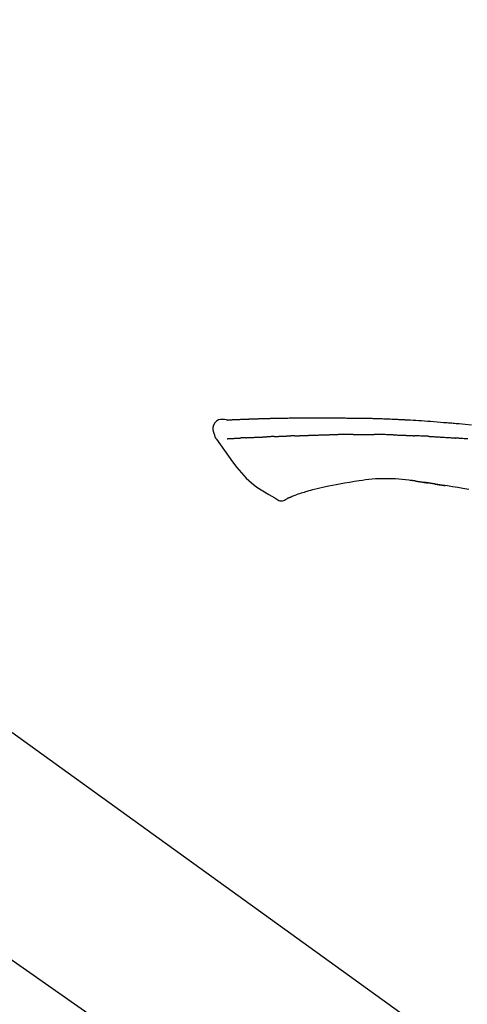
# Model space of a CAD drawing. Extents: x 28111 to 54233, y 210 to 8610.
# Drawn here: x 33956 to 34011, y 3035 to 3155 of the extents above; entities that cross this region are included whole.
import ezdxf

# ---------------------------------------------------------------- set-up
doc = ezdxf.new("R2010")
doc.units = 0
doc.header["$LTSCALE"] = 50
doc.header["$MEASUREMENT"] = 0
doc.linetypes.add('CENTER2', pattern=[1.125, 0.75, -0.125, 0.125, -0.125])
doc.layers.get('0').update_dxf_attribs({"linetype": 'CONTINUOUS'})
doc.layers.add('150-機器', color=8, linetype='CONTINUOUS')
doc.layers.add('166-寸法B', color=11, linetype='CONTINUOUS')
doc.styles.add('KH001', font='txt')
doc.dimstyles.new('KH1xx030', dxfattribs={"dimscale": 30, "dimtxt": 2, "dimasz": 0.6, "dimexe": 0.3, "dimexo": 1.2, "dimgap": 0.5, "dimtad": 3, "dimdec": 1, "dimdsep": 46, "dimlunit": 6, "dimtxsty": 'KH001', "dimblk": 'DOT', "dimcen": 1, "dimdle": 1, "dimclrd": 256, "dimclre": 256, "dimclrt": 256, "dimadec": 0, "dimazin": 0, "dimtfac": 1, "dimtdec": 1, "dimtix": 1, "dimtmove": 2, "dimatfit": 3, "dimldrblk": 'CLOSEDBLANK', "dimfxl": 1, "dimtolj": 1, "dimtzin": 0, "dimlwd": -1, "dimlwe": -1, "dimarcsym": 0})

# ---------------------------------------------------------------- blocks, each defined once
blk = doc.blocks.new('_Dot')
at = {"color": 0, "linetype": 'ByBlock', "lineweight": -2}
blk.add_line((-0.5, 0), (-1, 0), dxfattribs=at)
at = {"color": 0, "linetype": 'ByBlock', "const_width": 0.5}
blk.add_lwpolyline([(-0.25, 0, 1), (0.25, 0, 1)], format="xyb", close=True, dxfattribs=at)
blk = doc.blocks.new('*D156')
at = {"layer": '166-寸法B', "transparency": 16777216}
for p, q in [((33526.06, 2931.11), (33526.06, 3211.63)), ((34176.06, 2931.11), (34176.06, 3211.63)), ((33544.06, 3202.63), (34158.06, 3202.63))]:
    blk.add_line(p, q, dxfattribs=at)
at = {"layer": '166-寸法B', "transparency": 16777216, "xscale": 18, "yscale": 18, "zscale": 18, "rotation": 180}
blk.add_blockref('_Dot', (33526.06, 3202.63), dxfattribs=at)
at = {"layer": '166-寸法B', "transparency": 16777216, "xscale": 18, "yscale": 18, "zscale": 18}
blk.add_blockref('_Dot', (34176.06, 3202.63), dxfattribs=at)
at = {"layer": '166-寸法B', "transparency": 16777216, "insert": (33851.06, 3247.63), "char_height": 60, "attachment_point": 5, "style": 'KH001'}
blk.add_mtext('\\A1;650', dxfattribs=at)
blk = doc.blocks.new('_ClosedBlank')
at = {"color": 0, "linetype": 'ByBlock', "lineweight": -2}
for p, q in [((-1, 0.1667), (0, 0)), ((-1, 0.1667), (-1, -0.1667)), ((0, 0), (-1, -0.1667))]:
    blk.add_line(p, q, dxfattribs=at)

msp = doc.modelspace()

# ---------------------------------------------------------------- linework, layer by layer
at = {"layer": '150-機器', "color": 13, "linetype": 'CENTER2'}
msp.add_line((34106.39, 2933.97), (33819.52, 3134.84), dxfattribs=at)
at = {"layer": '150-機器', "color": 13, "linetype": 'Continuous'}
msp.add_line((33947.82, 3073.01), (34067.84, 2986.54), dxfattribs=at)
for points in [[(33981.32, 3105.98), (33981.07, 3106.02), (33980.82, 3106.05), (33980.57, 3106.04), (33980.34, 3105.99), (33980.09, 3105.84), (33979.88, 3105.61), (33979.73, 3105.35), (33979.65, 3105.06), (33979.65, 3104.83), (33979.69, 3104.61), (33979.76, 3104.38), (33979.85, 3104.16)], [(33981.32, 3105.98), (33981.32, 3105.98), (33981.32, 3105.98), (33981.32, 3105.98), (33981.32, 3105.98), (33981.32, 3105.99), (33981.33, 3105.99), (33981.35, 3105.99), (33981.36, 3105.98), (33981.43, 3105.97), (33981.48, 3105.98), (33981.53, 3105.99), (33981.58, 3105.99), (33981.64, 3106), (33981.71, 3106), (33981.78, 3106), (33981.84, 3106.01), (33981.89, 3106.01), (33981.95, 3106.01), (33982, 3106.01), (33982.05, 3106.02), (33982.06, 3106.02), (33982.08, 3106.02), (33982.09, 3106.02), (33982.1, 3106.02), (33982.11, 3106.02), (33982.11, 3106.02), (33982.11, 3106.02), (33982.11, 3106.02), (33982.11, 3106.02), (33982.11, 3106.02), (33982.11, 3106.02), (33982.11, 3106.02), (33982.12, 3106.02), (33982.12, 3106.02), (33982.12, 3106.02), (33982.12, 3106.02), (33982.12, 3106.02), (33982.12, 3106.02), (33982.12, 3106.02), (33982.12, 3106.02), (33982.13, 3106.02), (33982.13, 3106.02), (33982.13, 3106.02), (33982.13, 3106.02), (33982.13, 3106.02), (33982.13, 3106.02), (33982.13, 3106.02), (33982.13, 3106.02), (33982.13, 3106.02), (33982.14, 3106.02), (33982.14, 3106.02), (33982.14, 3106.02), (33982.14, 3106.02), (33982.14, 3106.02), (33982.14, 3106.02), (33982.14, 3106.02), (33982.15, 3106.02), (33982.15, 3106.02), (33982.16, 3106.02), (33982.16, 3106.02), (33982.18, 3106.02), (33982.2, 3106.02), (33982.21, 3106.02), (33982.23, 3106.02), (33982.26, 3106.03), (33982.28, 3106.03), (33982.31, 3106.03), (33982.34, 3106.03), (33982.38, 3106.03), (33982.42, 3106.03), (33982.46, 3106.03), (33982.5, 3106.04), (33982.58, 3106.04), (33982.67, 3106.04), (33982.75, 3106.05), (33982.83, 3106.05), (33982.94, 3106.05), (33983.05, 3106.06), (33983.15, 3106.06), (33983.26, 3106.07), (33983.35, 3106.07), (33983.44, 3106.07), (33983.54, 3106.08), (33983.63, 3106.08), (33983.66, 3106.08), (33983.69, 3106.08), (33983.73, 3106.08), (33983.76, 3106.09), (33983.76, 3106.09), (33983.76, 3106.09), (33983.77, 3106.09), (33983.77, 3106.09), (33983.77, 3106.09), (33983.77, 3106.09), (33983.77, 3106.09), (33983.78, 3106.09), (33983.78, 3106.09), (33983.78, 3106.09), (33983.78, 3106.09), (33983.78, 3106.09), (33983.78, 3106.09), (33983.78, 3106.09), (33983.78, 3106.09), (33983.78, 3106.09), (33983.79, 3106.09), (33983.79, 3106.09), (33983.79, 3106.09), (33983.79, 3106.09), (33983.79, 3106.09), (33983.79, 3106.09), (33983.79, 3106.09), (33983.79, 3106.09), (33983.8, 3106.09), (33983.81, 3106.09), (33983.82, 3106.09), (33983.83, 3106.09), (33983.86, 3106.09), (33983.89, 3106.09), (33983.91, 3106.09), (33983.94, 3106.09), (33983.97, 3106.09), (33984.01, 3106.09), (33984.05, 3106.09), (33984.09, 3106.1), (33984.12, 3106.1), (33984.16, 3106.1), (33984.19, 3106.1), (33984.23, 3106.1), (33984.26, 3106.1), (33984.29, 3106.1), (33984.32, 3106.1), (33984.35, 3106.11), (33984.38, 3106.11), (33984.41, 3106.11), (33984.44, 3106.11), (33984.47, 3106.11), (33984.52, 3106.11), (33984.57, 3106.11), (33984.62, 3106.12), (33984.67, 3106.12), (33984.75, 3106.12), (33984.82, 3106.12), (33984.9, 3106.13), (33984.98, 3106.13), (33985.08, 3106.13), (33985.18, 3106.13), (33985.28, 3106.14), (33985.39, 3106.14), (33985.51, 3106.15), (33985.64, 3106.15), (33985.77, 3106.15), (33985.89, 3106.16), (33986, 3106.16), (33986.12, 3106.16), (33986.23, 3106.17), (33986.34, 3106.17), (33986.43, 3106.17), (33986.52, 3106.17), (33986.61, 3106.17), (33986.7, 3106.18), (33986.75, 3106.18), (33986.8, 3106.18), (33986.85, 3106.18), (33986.9, 3106.18), (33987, 3106.18), (33987.1, 3106.19), (33987.2, 3106.19), (33987.3, 3106.19), (33987.45, 3106.19), (33987.6, 3106.2), (33987.74, 3106.2), (33987.89, 3106.21), (33988.08, 3106.21), (33988.26, 3106.21), (33988.44, 3106.22), (33988.63, 3106.22), (33988.8, 3106.22), (33988.98, 3106.23), (33989.16, 3106.23), (33989.34, 3106.23), (33989.54, 3106.23), (33989.74, 3106.24), (33989.94, 3106.24), (33990.14, 3106.24), (33990.38, 3106.25), (33990.62, 3106.25), (33990.86, 3106.25), (33991.09, 3106.25), (33991.36, 3106.26), (33991.63, 3106.26), (33991.9, 3106.26), (33992.17, 3106.26), (33992.46, 3106.26), (33992.74, 3106.26), (33993.03, 3106.26), (33993.32, 3106.26), (33993.58, 3106.26), (33993.84, 3106.26), (33994.11, 3106.26), (33994.37, 3106.25), (33994.59, 3106.25), (33994.81, 3106.25), (33995.03, 3106.24), (33995.25, 3106.24), (33995.41, 3106.24), (33995.57, 3106.23), (33995.73, 3106.23), (33995.88, 3106.23), (33996.01, 3106.22), (33996.13, 3106.22), (33996.26, 3106.22), (33996.38, 3106.22), (33996.49, 3106.22), (33996.59, 3106.21), (33996.7, 3106.21), (33996.8, 3106.21), (33996.92, 3106.21), (33997.03, 3106.21), (33997.14, 3106.21), (33997.26, 3106.21), (33997.39, 3106.21), (33997.51, 3106.21), (33997.64, 3106.21), (33997.77, 3106.2), (33997.9, 3106.2), (33998.04, 3106.2), (33998.17, 3106.2), (33998.31, 3106.19), (33998.42, 3106.19), (33998.54, 3106.19), (33998.66, 3106.19), (33998.77, 3106.19), (33998.88, 3106.18), (33998.99, 3106.18), (33999.1, 3106.18), (33999.21, 3106.17), (33999.35, 3106.17), (33999.5, 3106.17), (33999.64, 3106.16), (33999.78, 3106.16), (33999.96, 3106.15), (34000.15, 3106.15), (34000.33, 3106.14), (34000.51, 3106.13), (34000.72, 3106.12), (34000.93, 3106.12), (34001.14, 3106.11), (34001.34, 3106.1), (34001.53, 3106.09), (34001.71, 3106.08), (34001.89, 3106.08), (34002.07, 3106.07), (34002.21, 3106.06), (34002.36, 3106.05), (34002.51, 3106.05), (34002.65, 3106.04), (34002.74, 3106.03), (34002.83, 3106.03), (34002.92, 3106.02), (34003.01, 3106.02), (34003.07, 3106.02), (34003.12, 3106.01), (34003.17, 3106.01), (34003.23, 3106.01), (34003.25, 3106.01), (34003.27, 3106.01), (34003.3, 3106), (34003.32, 3106), (34003.36, 3106), (34003.39, 3106), (34003.43, 3106), (34003.47, 3105.99), (34003.8, 3105.98), (34004.13, 3105.96), (34004.46, 3105.94), (34004.79, 3105.92), (34005.16, 3105.9), (34005.53, 3105.87), (34005.9, 3105.85), (34006.27, 3105.82), (34006.67, 3105.79), (34007.07, 3105.76), (34007.46, 3105.73), (34007.86, 3105.69), (34008.01, 3105.68), (34008.15, 3105.67), (34008.29, 3105.66), (34008.44, 3105.65), (34008.58, 3105.63), (34008.72, 3105.62), (34008.87, 3105.61), (34009.01, 3105.6), (34009.2, 3105.58), (34009.38, 3105.56), (34009.57, 3105.54), (34009.75, 3105.53), (34010.51, 3105.46), (34011.26, 3105.39)], [(33981.39, 3105.98), (33981.4, 3105.98), (33981.41, 3105.98), (33981.42, 3105.98), (33981.43, 3105.99), (33981.47, 3105.99), (33981.5, 3105.99), (33981.54, 3105.99), (33981.58, 3105.99), (33981.64, 3106), (33981.71, 3106), (33981.78, 3106), (33981.84, 3106.01), (33981.89, 3106.01), (33981.95, 3106.01), (33982, 3106.01), (33982.05, 3106.02), (33982.06, 3106.02), (33982.08, 3106.02), (33982.09, 3106.02), (33982.1, 3106.02), (33982.11, 3106.02), (33982.11, 3106.02), (33982.11, 3106.02), (33982.11, 3106.02), (33982.11, 3106.02), (33982.11, 3106.02), (33982.11, 3106.02), (33982.11, 3106.02), (33982.12, 3106.02), (33982.12, 3106.02), (33982.12, 3106.02), (33982.12, 3106.02), (33982.12, 3106.02), (33982.12, 3106.02), (33982.12, 3106.02), (33982.12, 3106.02), (33982.13, 3106.02), (33982.13, 3106.02), (33982.13, 3106.02), (33982.13, 3106.02), (33982.13, 3106.02), (33982.13, 3106.02), (33982.13, 3106.02), (33982.13, 3106.02), (33982.13, 3106.02), (33982.14, 3106.02), (33982.14, 3106.02), (33982.14, 3106.02), (33982.14, 3106.02), (33982.14, 3106.02), (33982.14, 3106.02), (33982.14, 3106.02), (33982.15, 3106.02), (33982.15, 3106.02), (33982.16, 3106.02), (33982.16, 3106.02), (33982.18, 3106.02), (33982.2, 3106.02), (33982.21, 3106.02), (33982.23, 3106.02), (33982.26, 3106.03), (33982.28, 3106.03), (33982.31, 3106.03), (33982.34, 3106.03), (33982.38, 3106.03), (33982.42, 3106.03), (33982.46, 3106.03), (33982.5, 3106.04), (33982.53, 3106.04), (33982.57, 3106.04), (33982.61, 3106.04), (33982.64, 3106.04), (33982.67, 3106.04), (33982.69, 3106.04), (33982.72, 3106.05), (33982.75, 3106.05), (33982.75, 3106.05), (33982.75, 3106.05), (33982.75, 3106.05), (33982.75, 3106.05)], [(33979.85, 3104.16), (33979.86, 3104.12), (33979.86, 3104.07), (33979.87, 3104.02), (33979.89, 3103.98), (33979.9, 3103.93), (33979.92, 3103.88), (33979.94, 3103.84), (33979.96, 3103.8), (33979.99, 3103.75), (33980.02, 3103.71), (33980.05, 3103.66), (33980.08, 3103.62)], [(33980.09, 3103.63), (33980.57, 3102.93), (33981.05, 3102.24), (33981.55, 3101.54), (33982.05, 3100.86), (33982.58, 3100.17), (33983.13, 3099.5), (33983.72, 3098.86), (33984.35, 3098.28), (33985.02, 3097.77), (33985.74, 3097.3), (33986.48, 3096.87), (33987.23, 3096.45)], [(33981.38, 3103.69), (33981.4, 3103.69), (33981.41, 3103.69), (33981.42, 3103.69), (33981.43, 3103.69), (33981.46, 3103.7), (33981.48, 3103.7), (33981.51, 3103.7), (33981.53, 3103.7), (33981.57, 3103.7), (33981.61, 3103.7), (33981.65, 3103.7), (33981.69, 3103.71), (33981.73, 3103.71), (33981.77, 3103.71), (33981.82, 3103.71), (33981.86, 3103.72), (33981.9, 3103.72), (33981.95, 3103.72), (33981.99, 3103.72), (33982.04, 3103.72), (33982.08, 3103.73), (33982.13, 3103.73), (33982.18, 3103.73), (33982.23, 3103.73), (33982.27, 3103.74), (33982.31, 3103.74), (33982.35, 3103.74), (33982.39, 3103.74), (33982.42, 3103.74), (33982.45, 3103.75), (33982.48, 3103.75), (33982.51, 3103.75), (33982.53, 3103.75), (33982.55, 3103.75), (33982.58, 3103.75), (33982.6, 3103.75), (33982.62, 3103.75), (33982.64, 3103.76), (33982.67, 3103.76), (33982.69, 3103.76), (33982.71, 3103.76), (33982.72, 3103.76), (33982.74, 3103.76), (33982.75, 3103.76), (33982.76, 3103.76), (33982.77, 3103.76), (33982.78, 3103.76), (33982.78, 3103.76)], [(33982.78, 3103.76), (33982.79, 3103.76), (33982.8, 3103.76), (33982.81, 3103.77), (33982.82, 3103.77), (33982.84, 3103.77), (33982.86, 3103.77), (33982.87, 3103.77), (33982.89, 3103.77), (33982.92, 3103.77), (33982.95, 3103.77), (33982.97, 3103.77), (33983, 3103.78), (33983.02, 3103.78), (33983.04, 3103.78), (33983.06, 3103.78), (33983.08, 3103.78), (33983.09, 3103.78), (33983.1, 3103.78), (33983.11, 3103.78), (33983.12, 3103.78)], [(33983.66, 3103.81), (33983.65, 3103.81), (33983.64, 3103.81), (33983.63, 3103.81), (33983.62, 3103.81), (33983.6, 3103.81), (33983.58, 3103.81), (33983.56, 3103.8), (33983.54, 3103.8), (33983.51, 3103.8), (33983.48, 3103.8), (33983.46, 3103.8), (33983.43, 3103.8), (33983.4, 3103.8), (33983.37, 3103.8), (33983.35, 3103.79), (33983.32, 3103.79), (33983.29, 3103.79), (33983.27, 3103.79), (33983.24, 3103.79), (33983.22, 3103.79), (33983.2, 3103.79), (33983.18, 3103.79), (33983.17, 3103.79), (33983.15, 3103.78), (33983.14, 3103.78), (33983.13, 3103.78), (33983.13, 3103.78), (33983.12, 3103.78)], [(33983.66, 3103.81), (33983.67, 3103.81), (33983.69, 3103.81), (33983.71, 3103.81), (33983.73, 3103.81), (33983.76, 3103.81), (33983.8, 3103.82), (33983.83, 3103.82), (33983.87, 3103.82), (33983.93, 3103.82), (33983.98, 3103.82), (33984.04, 3103.83), (33984.1, 3103.83), (33984.16, 3103.83), (33984.22, 3103.83), (33984.28, 3103.84), (33984.34, 3103.84), (33984.4, 3103.84), (33984.46, 3103.85), (33984.53, 3103.85), (33984.59, 3103.85), (33984.66, 3103.85), (33984.73, 3103.86), (33984.8, 3103.86), (33984.87, 3103.86), (33984.93, 3103.86), (33984.99, 3103.87), (33985.05, 3103.87), (33985.11, 3103.87), (33985.16, 3103.87), (33985.21, 3103.88), (33985.26, 3103.88), (33985.31, 3103.88), (33985.35, 3103.88), (33985.39, 3103.88), (33985.42, 3103.88), (33985.46, 3103.89), (33985.5, 3103.89), (33985.53, 3103.89), (33985.57, 3103.89), (33985.61, 3103.89), (33985.63, 3103.89), (33985.65, 3103.89), (33985.68, 3103.89), (33985.7, 3103.89), (33985.71, 3103.89), (33985.72, 3103.9), (33985.74, 3103.9), (33985.75, 3103.9)], [(33985.75, 3103.9), (33985.76, 3103.9), (33985.76, 3103.9), (33985.77, 3103.9), (33985.78, 3103.9), (33985.8, 3103.9), (33985.82, 3103.9), (33985.83, 3103.9), (33985.85, 3103.9), (33985.88, 3103.9), (33985.91, 3103.9), (33985.94, 3103.9), (33985.96, 3103.9), (33986, 3103.9), (33986.03, 3103.91), (33986.06, 3103.91), (33986.09, 3103.91), (33986.11, 3103.91), (33986.14, 3103.91), (33986.16, 3103.91), (33986.18, 3103.91), (33986.19, 3103.92), (33986.21, 3103.92), (33986.22, 3103.92), (33986.23, 3103.92)], [(33987.15, 3103.95), (33987.14, 3103.95), (33987.13, 3103.95), (33987.11, 3103.95), (33987.1, 3103.95), (33987.07, 3103.95), (33987.04, 3103.95), (33987.02, 3103.95), (33986.99, 3103.95), (33986.93, 3103.94), (33986.88, 3103.94), (33986.82, 3103.94), (33986.77, 3103.94), (33986.7, 3103.93), (33986.64, 3103.93), (33986.58, 3103.93), (33986.51, 3103.92), (33986.46, 3103.92), (33986.42, 3103.92), (33986.37, 3103.92), (33986.32, 3103.92), (33986.3, 3103.92), (33986.27, 3103.92), (33986.25, 3103.92), (33986.23, 3103.92)], [(33987.15, 3103.95), (33987.17, 3103.95), (33987.19, 3103.95), (33987.21, 3103.95), (33987.23, 3103.96), (33987.26, 3103.96), (33987.3, 3103.96), (33987.34, 3103.96), (33987.37, 3103.96), (33987.42, 3103.96), (33987.48, 3103.97), (33987.53, 3103.97), (33987.58, 3103.97), (33987.63, 3103.97), (33987.68, 3103.97), (33987.73, 3103.98), (33987.78, 3103.98), (33987.81, 3103.98), (33987.84, 3103.98), (33987.87, 3103.98), (33987.9, 3103.98), (33987.92, 3103.98), (33987.93, 3103.98), (33987.95, 3103.98), (33987.96, 3103.98)], [(33987.96, 3103.98), (33987.98, 3103.98), (33988, 3103.99), (33988.02, 3103.99), (33988.03, 3103.99), (33988.07, 3103.99), (33988.1, 3103.99), (33988.13, 3103.99), (33988.16, 3103.99), (33988.21, 3103.99), (33988.26, 3103.99), (33988.3, 3104), (33988.35, 3104), (33988.39, 3104), (33988.43, 3104), (33988.47, 3104), (33988.51, 3104), (33988.53, 3104), (33988.56, 3104), (33988.58, 3104), (33988.61, 3104.01), (33988.62, 3104.01), (33988.63, 3104.01), (33988.64, 3104.01), (33988.65, 3104.01)], [(33989.65, 3104.04), (33989.64, 3104.04), (33989.63, 3104.04), (33989.61, 3104.04), (33989.6, 3104.04), (33989.57, 3104.04), (33989.54, 3104.04), (33989.51, 3104.04), (33989.48, 3104.04), (33989.44, 3104.04), (33989.4, 3104.03), (33989.36, 3104.03), (33989.32, 3104.03), (33989.27, 3104.03), (33989.23, 3104.03), (33989.19, 3104.03), (33989.15, 3104.02), (33989.11, 3104.02), (33989.06, 3104.02), (33989.02, 3104.02), (33988.98, 3104.02), (33988.94, 3104.02), (33988.9, 3104.02), (33988.86, 3104.01), (33988.81, 3104.01), (33988.79, 3104.01), (33988.76, 3104.01), (33988.73, 3104.01), (33988.71, 3104.01), (33988.69, 3104.01), (33988.68, 3104.01), (33988.66, 3104.01), (33988.65, 3104.01)], [(33989.65, 3104.04), (33989.67, 3104.04), (33989.69, 3104.04), (33989.7, 3104.05), (33989.72, 3104.05), (33989.75, 3104.05), (33989.78, 3104.05), (33989.82, 3104.05), (33989.85, 3104.05), (33989.9, 3104.05), (33989.95, 3104.05), (33990, 3104.06), (33990.04, 3104.06), (33990.09, 3104.06), (33990.14, 3104.06), (33990.19, 3104.06), (33990.24, 3104.06), (33990.29, 3104.07), (33990.34, 3104.07), (33990.39, 3104.07), (33990.44, 3104.07), (33990.49, 3104.07), (33990.54, 3104.08), (33990.59, 3104.08), (33990.64, 3104.08), (33990.69, 3104.08), (33990.74, 3104.08), (33990.79, 3104.08), (33990.84, 3104.09), (33990.89, 3104.09), (33990.94, 3104.09), (33990.99, 3104.09), (33991.04, 3104.09), (33991.09, 3104.1), (33991.14, 3104.1), (33991.19, 3104.1), (33991.24, 3104.1), (33991.29, 3104.1), (33991.34, 3104.1), (33991.39, 3104.11), (33991.45, 3104.11), (33991.48, 3104.11), (33991.51, 3104.11), (33991.55, 3104.11), (33991.58, 3104.11), (33991.6, 3104.11), (33991.62, 3104.11), (33991.63, 3104.12), (33991.65, 3104.12)], [(33991.65, 3104.12), (33991.68, 3104.12), (33991.7, 3104.12), (33991.73, 3104.12), (33991.75, 3104.12), (33991.81, 3104.12), (33991.86, 3104.12), (33991.91, 3104.13), (33991.96, 3104.13), (33992.05, 3104.13), (33992.14, 3104.13), (33992.23, 3104.14), (33992.31, 3104.14), (33992.42, 3104.14), (33992.53, 3104.14), (33992.63, 3104.15), (33992.74, 3104.15), (33992.86, 3104.15), (33992.99, 3104.16), (33993.11, 3104.16), (33993.23, 3104.17), (33993.35, 3104.17), (33993.47, 3104.17), (33993.58, 3104.18), (33993.7, 3104.18), (33993.78, 3104.18), (33993.86, 3104.18), (33993.94, 3104.19), (33994.02, 3104.19), (33994.07, 3104.19), (33994.12, 3104.19), (33994.17, 3104.19), (33994.22, 3104.2), (33994.25, 3104.19), (33994.28, 3104.19), (33994.31, 3104.19), (33994.34, 3104.19), (33994.36, 3104.19), (33994.38, 3104.19), (33994.4, 3104.19), (33994.42, 3104.19), (33994.43, 3104.19), (33994.44, 3104.19), (33994.45, 3104.19), (33994.46, 3104.19)], [(33994.46, 3104.19), (33994.48, 3104.19), (33994.49, 3104.19), (33994.51, 3104.19), (33994.52, 3104.19), (33994.55, 3104.19), (33994.58, 3104.19), (33994.61, 3104.19), (33994.64, 3104.19), (33994.68, 3104.19), (33994.72, 3104.19), (33994.76, 3104.19), (33994.81, 3104.19), (33994.84, 3104.19), (33994.86, 3104.19), (33994.89, 3104.19), (33994.92, 3104.19), (33994.94, 3104.19), (33994.95, 3104.19), (33994.97, 3104.19), (33994.98, 3104.19)], [(33996.01, 3104.2), (33995.96, 3104.2), (33995.92, 3104.2), (33995.88, 3104.2), (33995.83, 3104.2), (33995.75, 3104.2), (33995.66, 3104.2), (33995.58, 3104.2), (33995.49, 3104.2), (33995.41, 3104.2), (33995.32, 3104.2), (33995.24, 3104.2), (33995.15, 3104.2), (33995.11, 3104.19), (33995.07, 3104.19), (33995.02, 3104.19), (33994.98, 3104.19)], [(33996.79, 3104.21), (33996.74, 3104.21), (33996.7, 3104.21), (33996.65, 3104.21), (33996.6, 3104.21), (33996.53, 3104.21), (33996.47, 3104.21), (33996.4, 3104.21), (33996.34, 3104.21), (33996.27, 3104.21), (33996.21, 3104.21), (33996.14, 3104.21), (33996.08, 3104.21), (33996.06, 3104.21), (33996.04, 3104.2), (33996.02, 3104.2), (33996.01, 3104.2)], [(33996.79, 3104.21), (33996.82, 3104.21), (33996.84, 3104.21), (33996.87, 3104.21), (33996.89, 3104.21), (33996.95, 3104.21), (33997, 3104.21), (33997.05, 3104.21), (33997.11, 3104.21), (33997.19, 3104.21), (33997.28, 3104.22), (33997.36, 3104.22), (33997.44, 3104.22), (33997.54, 3104.22), (33997.63, 3104.22), (33997.72, 3104.22), (33997.81, 3104.22), (33997.87, 3104.22), (33997.94, 3104.22), (33998, 3104.22), (33998.07, 3104.22), (33998.1, 3104.22), (33998.13, 3104.22), (33998.17, 3104.22), (33998.2, 3104.22)], [(33998.2, 3104.22), (33998.24, 3104.22), (33998.29, 3104.22), (33998.34, 3104.22), (33998.38, 3104.22), (33998.48, 3104.22), (33998.58, 3104.22), (33998.67, 3104.22), (33998.77, 3104.22), (33998.86, 3104.22), (33998.96, 3104.22), (33999.06, 3104.21), (33999.15, 3104.21), (33999.2, 3104.21), (33999.25, 3104.21), (33999.3, 3104.21), (33999.35, 3104.21)], [(34001.68, 3104.16), (34001.66, 3104.16), (34001.63, 3104.16), (34001.6, 3104.16), (34001.58, 3104.16), (34001.52, 3104.16), (34001.47, 3104.17), (34001.42, 3104.17), (34001.37, 3104.17), (34001.24, 3104.17), (34001.12, 3104.18), (34000.99, 3104.18), (34000.86, 3104.18), (34000.7, 3104.19), (34000.53, 3104.19), (34000.36, 3104.2), (34000.2, 3104.2), (34000.05, 3104.2), (33999.91, 3104.21), (33999.77, 3104.21), (33999.63, 3104.21), (33999.56, 3104.21), (33999.49, 3104.21), (33999.42, 3104.21), (33999.35, 3104.21)], [(34001.68, 3104.16), (34001.72, 3104.16), (34001.76, 3104.16), (34001.79, 3104.16), (34001.83, 3104.16), (34001.9, 3104.15), (34001.98, 3104.15), (34002.06, 3104.15), (34002.13, 3104.15), (34002.25, 3104.14), (34002.37, 3104.14), (34002.49, 3104.13), (34002.61, 3104.13), (34002.7, 3104.13), (34002.78, 3104.12), (34002.87, 3104.12), (34002.95, 3104.12), (34002.99, 3104.11), (34003.04, 3104.11), (34003.08, 3104.11), (34003.13, 3104.11)], [(34003.13, 3104.11), (34003.17, 3104.11), (34003.22, 3104.11), (34003.27, 3104.1), (34003.32, 3104.1), (34003.41, 3104.1), (34003.51, 3104.09), (34003.61, 3104.09), (34003.71, 3104.09), (34003.81, 3104.08), (34003.91, 3104.08), (34004, 3104.07), (34004.1, 3104.07), (34004.15, 3104.06), (34004.2, 3104.06), (34004.26, 3104.06), (34004.31, 3104.06)], [(34006.11, 3103.97), (34006.06, 3103.97), (34006.01, 3103.97), (34005.96, 3103.98), (34005.91, 3103.98), (34005.81, 3103.98), (34005.71, 3103.99), (34005.61, 3103.99), (34005.51, 3104), (34005.36, 3104.01), (34005.21, 3104.01), (34005.06, 3104.02), (34004.91, 3104.03), (34004.81, 3104.03), (34004.71, 3104.04), (34004.61, 3104.04), (34004.51, 3104.05), (34004.46, 3104.05), (34004.41, 3104.05), (34004.36, 3104.05), (34004.31, 3104.05)], [(34006.11, 3103.97), (34006.16, 3103.97), (34006.2, 3103.96), (34006.25, 3103.96), (34006.29, 3103.96), (34006.38, 3103.95), (34006.47, 3103.95), (34006.56, 3103.95), (34006.65, 3103.94), (34006.78, 3103.93), (34006.92, 3103.93), (34007.05, 3103.92), (34007.19, 3103.91), (34007.32, 3103.9), (34007.45, 3103.89), (34007.59, 3103.89), (34007.72, 3103.88), (34007.85, 3103.87), (34007.98, 3103.86), (34008.12, 3103.85), (34008.25, 3103.84), (34008.38, 3103.84), (34008.51, 3103.83), (34008.65, 3103.82), (34008.78, 3103.81), (34008.87, 3103.8), (34008.96, 3103.8), (34009.04, 3103.79), (34009.13, 3103.78), (34009.18, 3103.78), (34009.22, 3103.78), (34009.26, 3103.77), (34009.31, 3103.77)], [(34010.8, 3103.66), (34010.65, 3103.67), (34010.5, 3103.68), (34010.35, 3103.69), (34010.2, 3103.7), (34010.06, 3103.72), (34009.91, 3103.73), (34009.81, 3103.73), (34009.71, 3103.74), (34009.61, 3103.75), (34009.51, 3103.76), (34009.46, 3103.76), (34009.41, 3103.76), (34009.36, 3103.77), (34009.31, 3103.77)], [(33997.54, 3098.54), (33996.94, 3098.44), (33996.33, 3098.35), (33995.73, 3098.25), (33995.13, 3098.15)], [(34000.74, 3098.77), (34000.33, 3098.78), (33999.92, 3098.78), (33999.52, 3098.77), (33999.11, 3098.75), (33998.71, 3098.71), (33998.32, 3098.66), (33997.93, 3098.6), (33997.54, 3098.54)], [(34004.02, 3098.56), (34003.61, 3098.62), (34003.21, 3098.68), (34002.8, 3098.72), (34002.39, 3098.76), (34001.98, 3098.78), (34001.57, 3098.78), (34001.16, 3098.78), (34000.74, 3098.77)], [(34004.46, 3098.5), (34004.4, 3098.51), (34004.34, 3098.52), (34004.29, 3098.53), (34004.23, 3098.54), (34004.17, 3098.54), (34004.11, 3098.55), (34004.05, 3098.56), (34004, 3098.57), (34003.94, 3098.57), (34003.88, 3098.58), (34003.82, 3098.59), (34003.76, 3098.59)], [(34004.46, 3098.5), (34004.47, 3098.5), (34004.47, 3098.5), (34004.48, 3098.5), (34004.49, 3098.5), (34004.5, 3098.5), (34004.51, 3098.49), (34004.52, 3098.49), (34004.54, 3098.49), (34004.55, 3098.49), (34004.57, 3098.49), (34004.59, 3098.48), (34004.6, 3098.48), (34004.62, 3098.48), (34004.63, 3098.48), (34004.64, 3098.48), (34004.65, 3098.47), (34004.68, 3098.47), (34004.7, 3098.47), (34004.72, 3098.46), (34004.74, 3098.46), (34004.78, 3098.46), (34004.81, 3098.45), (34004.84, 3098.45), (34004.87, 3098.44), (34004.92, 3098.44), (34004.96, 3098.43), (34005.01, 3098.42), (34005.05, 3098.42), (34005.1, 3098.41), (34005.14, 3098.4), (34005.18, 3098.4), (34005.23, 3098.39), (34005.27, 3098.38), (34005.31, 3098.38), (34005.36, 3098.37), (34005.4, 3098.36), (34005.44, 3098.36), (34005.49, 3098.35), (34005.53, 3098.35), (34005.57, 3098.34), (34005.62, 3098.33), (34005.66, 3098.33), (34005.71, 3098.32), (34005.75, 3098.31), (34005.79, 3098.31), (34005.82, 3098.3), (34005.85, 3098.3), (34005.88, 3098.29), (34005.89, 3098.29), (34005.91, 3098.29), (34005.93, 3098.29), (34005.94, 3098.28)], [(34006.78, 3098.15), (34006.77, 3098.15), (34006.77, 3098.16), (34006.76, 3098.16), (34006.75, 3098.16), (34006.67, 3098.17), (34006.6, 3098.18), (34006.52, 3098.19), (34006.45, 3098.21), (34006.34, 3098.22), (34006.24, 3098.24), (34006.13, 3098.25), (34006.03, 3098.27), (34005.93, 3098.29), (34005.83, 3098.3), (34005.74, 3098.31), (34005.64, 3098.33), (34005.61, 3098.33), (34005.58, 3098.34), (34005.54, 3098.34), (34005.51, 3098.35)], [(34005.88, 3098.29), (34005.85, 3098.3), (34005.82, 3098.3), (34005.79, 3098.31), (34005.76, 3098.31), (34005.73, 3098.32), (34005.7, 3098.32), (34005.67, 3098.32), (34005.64, 3098.33), (34005.61, 3098.33), (34005.57, 3098.34), (34005.54, 3098.34), (34005.51, 3098.35)], [(33992.04, 3097.49), (33991.81, 3097.43), (33991.58, 3097.37), (33991.36, 3097.31), (33991.13, 3097.24), (33990.96, 3097.19), (33990.79, 3097.13), (33990.62, 3097.08), (33990.45, 3097.02)], [(33993.41, 3097.81), (33993.07, 3097.73), (33992.72, 3097.65), (33992.38, 3097.57), (33992.04, 3097.49)], [(33995.13, 3098.15), (33994.7, 3098.06), (33994.27, 3097.98), (33993.84, 3097.89), (33993.41, 3097.81)], [(34010.92, 3097.48), (34010.22, 3097.6), (34009.59, 3097.71), (34008.95, 3097.81), (34008.32, 3097.91), (34007.68, 3098.01), (34007.41, 3098.06), (34007.14, 3098.1), (34006.86, 3098.14), (34006.59, 3098.18), (34006.51, 3098.2), (34006.44, 3098.21), (34006.36, 3098.22), (34006.28, 3098.23), (34006.25, 3098.24), (34006.22, 3098.24), (34006.2, 3098.25), (34006.17, 3098.25), (34006.16, 3098.25), (34006.16, 3098.25), (34006.16, 3098.25), (34006.16, 3098.25), (34006.16, 3098.25), (34006.15, 3098.25), (34006.15, 3098.25), (34006.15, 3098.25), (34006.15, 3098.25), (34006.15, 3098.25), (34006.15, 3098.25), (34006.15, 3098.25), (34006.15, 3098.25), (34006.14, 3098.25), (34006.14, 3098.25), (34006.14, 3098.25), (34006.12, 3098.26), (34006.1, 3098.26), (34006.08, 3098.26), (34006.07, 3098.26), (34006.05, 3098.27), (34006.03, 3098.27), (34006.01, 3098.27), (34006, 3098.28), (34005.98, 3098.28), (34005.97, 3098.28), (34005.95, 3098.28), (34005.94, 3098.28)], [(34006.78, 3098.15), (34006.79, 3098.15), (34006.79, 3098.15), (34006.79, 3098.15), (34006.79, 3098.15), (34006.84, 3098.14), (34006.88, 3098.14), (34006.93, 3098.13), (34006.98, 3098.12), (34007.06, 3098.11), (34007.15, 3098.1), (34007.24, 3098.08), (34007.33, 3098.07), (34007.43, 3098.05), (34007.54, 3098.03), (34007.64, 3098.02), (34007.74, 3098), (34007.8, 3097.99), (34007.87, 3097.98), (34007.93, 3097.97), (34007.99, 3097.96), (34008, 3097.96), (34008.02, 3097.95), (34008.04, 3097.95), (34008.06, 3097.95)], [(34006.78, 3098.15), (34006.78, 3098.15), (34006.78, 3098.15), (34006.78, 3098.15), (34006.78, 3098.15), (34006.78, 3098.15), (34006.78, 3098.15), (34006.78, 3098.15), (34006.78, 3098.15)], [(33987.23, 3096.45), (33987.34, 3096.36), (33987.46, 3096.28), (33987.58, 3096.2), (33987.71, 3096.15), (33987.85, 3096.11), (33988, 3096.1), (33988.15, 3096.1), (33988.3, 3096.14), (33988.42, 3096.19), (33988.53, 3096.25), (33988.64, 3096.32), (33988.75, 3096.39)], [(33989.2, 3096.56), (33989.18, 3096.55), (33989.16, 3096.54), (33989.14, 3096.54), (33989.12, 3096.53), (33989.08, 3096.51), (33989.04, 3096.5), (33989.01, 3096.48), (33988.97, 3096.47), (33988.93, 3096.45), (33988.9, 3096.44), (33988.86, 3096.42), (33988.82, 3096.41), (33988.8, 3096.41), (33988.79, 3096.4), (33988.77, 3096.4), (33988.76, 3096.39), (33988.76, 3096.38), (33988.76, 3096.38), (33988.76, 3096.38), (33988.76, 3096.38), (33988.76, 3096.38), (33988.75, 3096.38), (33988.75, 3096.38), (33988.75, 3096.38)], [(33990.45, 3097.02), (33990.25, 3096.96), (33990.05, 3096.89), (33989.85, 3096.83), (33989.66, 3096.75), (33989.54, 3096.71), (33989.43, 3096.66), (33989.32, 3096.61), (33989.21, 3096.56)]]:
    msp.add_lwpolyline(points, dxfattribs=at)

# ---------------------------------------------------------------- dimensions: what is measured, and where the dimension line sits
at = {"layer": '166-寸法B'}
dim = msp.add_linear_dim(base=(34176.06, 3202.63), p1=(33526.06, 2895.11), p2=(34176.06, 2895.11), dimstyle='KH1xx030', dxfattribs=at)
dim.commit()
dim.dimension.update_dxf_attribs({"geometry": '*D156', "text_midpoint": (33851.06, 3247.63)})

doc.saveas('drawing.dxf')
